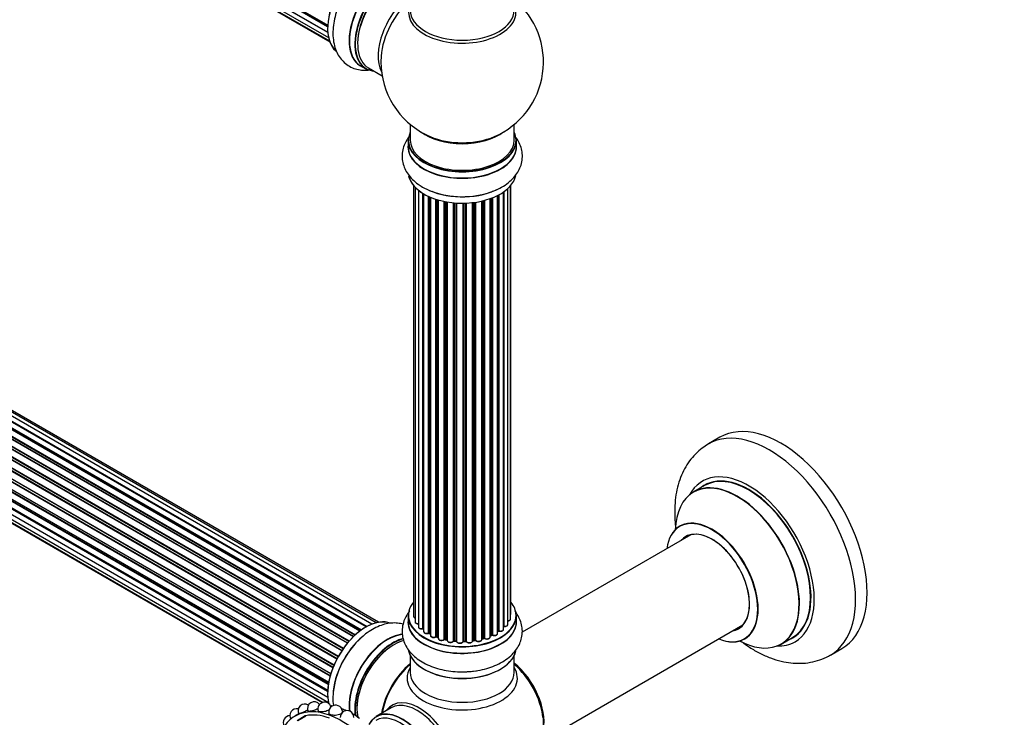
# Model space of a CAD drawing. Units: millimetres. Extents: x 0 to 1406, y 0 to 2090.
# Drawn here: x 423 to 726, y 128 to 342 of the extents above; entities that cross this region are included whole.
import ezdxf
from ezdxf import colors
from ezdxf.entities.mleader import LeaderData, LeaderLine
from ezdxf.math import Vec2, Vec3

# ---------------------------------------------------------------- set-up
doc = ezdxf.new("R2010")
doc.units = ezdxf.units.MM
doc.layers.add('DV7_Défaut', color=7, linetype='Continuous')
doc.layers.add('Défaut', color=7, linetype='Continuous')

# ---------------------------------------------------------------- blocks, each defined once
blk = doc.blocks.new('_DOT')
at = {"color": 0}
blk.add_line((0, 0), (-1, 0), dxfattribs=at)
at = {"color": 0, "const_width": 0.333}
blk.add_lwpolyline([(-0.1665, 0, 1), (0.1665, 0, 1)], format="xyb", close=True, dxfattribs=at)
blk = doc.blocks.new('SE6')
at = {"layer": 'DV7_Défaut', "color": 7, "linetype": 'Continuous'}
for p, q in [((189.31, 529.99), (517.4, 340.57)), ((189.53, 527.74), (517.42, 338.43)), ((517.38, 340.11), (189.79, 529.24)), ((189.89, 529.47), (517.39, 340.39)), ((517.43, 338.32), (190.3, 527.19)), ((190.17, 525.84), (517.67, 336.76)), ((191.2, 524.36), (517.95, 335.72)), ((192.59, 523.39), (518.03, 335.49)), ((531, 156.33), (203.27, 345.54)), ((532.34, 156.77), (205.16, 345.66)), ((197.97, 342.42), (525.93, 153.07)), ((527.32, 154.22), (199.18, 343.68)), ((527.58, 154.41), (199.92, 343.59)), ((200.06, 343.8), (527.8, 154.57)), ((529.26, 155.49), (201.25, 344.87)), ((529.28, 155.5), (201.97, 344.47)), ((202.13, 344.66), (529.52, 155.64)), ((533.01, 156.91), (206.83, 345.23)), ((523.45, 150.47), (195.26, 339.95)), ((195.5, 339.95), (523.53, 150.56)), ((523.88, 150.99), (195.87, 340.36)), ((195.96, 340.59), (524.05, 151.17)), ((525.35, 152.53), (197.15, 342.01)), ((197.45, 341.87), (525.36, 152.55)), ((525.73, 152.9), (197.85, 342.2)), ((521.72, 148.13), (193.55, 337.6)), ((193.73, 337.69), (521.81, 148.27)), ((522.14, 148.75), (194.06, 338.16)), ((194.11, 338.39), (522.27, 148.93)), ((191.2, 333.27), (519.37, 143.8)), ((520.21, 145.58), (192.04, 335.05)), ((192.22, 335.19), (520.31, 145.76)), ((520.59, 146.27), (192.49, 335.7)), ((192.51, 335.91), (520.68, 146.44)), ((190.17, 330.6), (518.36, 141.12)), ((518.34, 141.04), (190.36, 330.4)), ((519, 142.92), (190.87, 332.37)), ((191.04, 332.54), (519.09, 143.14)), ((519.31, 143.66), (191.24, 333.07)), ((189.53, 327.96), (517.71, 138.49)), ((189.85, 327.3), (517.63, 138.06)), ((518.12, 140.28), (190.09, 329.67)), ((190.23, 329.88), (518.19, 140.53)), ((527.51, 328.09), (529.17, 327.13)), ((529.92, 327.45), (534.14, 325.01)), ((189.31, 325.46), (517.4, 136.03)), ((517.59, 137.79), (189.72, 327.08)), ((517.38, 135.58), (189.79, 324.71)), ((189.89, 324.94), (517.39, 135.85)), ((189.53, 323.21), (517.42, 133.9)), ((190.17, 321.3), (517.67, 132.22)), ((517.43, 133.79), (190.3, 322.66)), ((191.2, 319.83), (516.05, 132.28)), ((192.59, 318.86), (515.83, 132.23)), ((542.78, 310.06), (542.78, 305.18)), ((574.78, 305.18), (574.78, 310.06)), ((542.13, 305.1), (542.13, 303.18)), ((575.43, 303.18), (575.43, 305.1)), ((543.8, 291.27), (543.8, 158.77)), ((573.61, 157.92), (573.61, 291.09)), ((573.76, 159.61), (573.76, 291.27)), ((544.26, 290.76), (544.26, 157.1)), ((545.31, 289.81), (545.31, 155.52)), ((546.64, 154.98), (546.64, 288.88)), ((546.88, 288.74), (546.88, 154.93)), ((546.9, 288.73), (546.9, 154.1)), ((548.43, 153.61), (548.43, 287.93)), ((548.68, 287.81), (548.68, 153.59)), ((569.68, 153.47), (569.68, 288.19)), ((569.84, 154.23), (569.84, 288.27)), ((570.09, 288.4), (570.09, 154.27)), ((571.52, 154.79), (571.52, 289.27)), ((571.61, 289.34), (571.61, 155.73)), ((572.85, 156.29), (572.85, 290.32)), ((548.97, 287.68), (548.97, 152.91)), ((550.66, 152.49), (550.66, 287.05)), ((550.91, 286.97), (550.91, 152.5)), ((551.4, 152.32), (551.4, 286.83)), ((551.42, 286.82), (551.42, 151.99)), ((553.25, 151.66), (553.25, 286.37)), ((553.49, 286.33), (553.49, 151.7)), ((554.03, 151.58), (554.03, 286.23)), ((554.16, 286.21), (554.16, 151.38)), ((556.08, 151.16), (556.08, 285.95)), ((556.3, 285.93), (556.3, 151.23)), ((556.88, 151.18), (556.88, 285.89)), ((557.05, 285.88), (557.05, 151.07)), ((559.03, 151.01), (559.03, 285.83)), ((559.22, 285.83), (559.22, 151.11)), ((559.8, 151.13), (559.8, 285.84)), ((560.01, 285.85), (560.01, 151.04)), ((561.97, 151.21), (561.97, 286)), ((562.12, 286.02), (562.12, 151.34)), ((562.68, 151.43), (562.68, 286.09)), ((562.91, 286.13), (562.91, 151.37)), ((564.8, 151.64), (564.8, 286.48)), ((564.87, 286.5), (564.87, 151.91)), ((565.39, 152.06), (565.39, 286.62)), ((565.64, 286.68), (565.64, 152.04)), ((567.4, 152.41), (567.4, 287.23)), ((567.81, 153.01), (567.81, 287.37)), ((568.07, 287.47), (568.07, 153.02)), ((638.07, 213.81), (634.53, 211.77)), ((633.35, 198.96), (629.93, 196.99)), ((629.1, 183.81), (577.25, 153.87)), ((542.13, 158.94), (542.13, 157.03)), ((575.43, 157.03), (575.43, 158.94)), ((583.42, 120.48), (645.1, 156.09)), ((548.72, 153.5), (548.97, 153.36)), ((550.95, 152.41), (551.42, 152.23)), ((553.52, 151.62), (554.06, 151.5)), ((564.84, 151.82), (565.36, 151.98)), ((567.4, 152.75), (567.77, 152.92)), ((569.68, 154.06), (569.8, 154.14)), ((656.93, 150.22), (660.35, 152.2)), ((556.32, 151.15), (556.89, 151.1)), ((559.22, 151.03), (559.8, 151.04)), ((562.1, 151.25), (562.66, 151.34)), ((672.03, 146.82), (675.57, 148.86)), ((542.78, 146.65), (542.78, 141.53)), ((574.78, 141.53), (574.78, 146.65)), ((536.92, 130.59), (532.32, 127.93)), ((508.48, 128.72), (507.29, 128.03)), ((510.5, 128.08), (508.03, 126.64)), ((508.22, 126.72), (510.7, 128.15))]:
    blk.add_line(p, q, dxfattribs=at)
for centre, radius, start, end in [((558.78, 329.26), 25, 293.2837, 50.2082), ((558.78, 329.26), 25, 175.8922, 240), ((558.78, 329.26), 25, 240, 246.7163), ((553.97, 303.3), 14.54, 239.4353, 250.9385), ((546.71, 154.5), 0.396, 61.3676, 103.6638), ((548.53, 153.11), 0.433, 64.2278, 109.0094), ((550.8, 152), 0.436, 69.9034, 114.6368), ((552.51, 152.49), 1.15, 268.0568, 307.8576), ((553.42, 151.23), 0.402, 75.115, 120.4098), ((565.48, 151.57), 0.424, 62.4893, 107.3821), ((566.35, 153), 1.25, 237.5332, 267.9044), ((567.94, 152.52), 0.44, 68.2318, 112.888), ((570, 153.78), 0.415, 73.5567, 118.7362), ((559.83, 150.7), 0.345, 55.6168, 95.4687), ((560.83, 151.52), 0.973, 213.4843, 271.4186), ((507.86, 128.23), 2.1, 76.7406, 213.6291), ((510.35, 129.67), 2.1, 58.1337, 207.9089), ((513.24, 130.34), 2.1, 38.1968, 201.9573), ((516.44, 130.22), 2.1, 17.9316, 195.8292), ((519.84, 129.3), 2.1, 6.9658, 188.9275), ((505.84, 126.07), 2.1, 92.0998, 210.7472), ((523.35, 127.63), 2.1, 0, 181.1846)]:
    blk.add_arc(centre, radius, start, end, dxfattribs=at)
for centre, major_axis, ratio, start_param, end_param in [((529.08, 346.41), (8.28, 14.33), 0.57735, 0.09287, 3.034598), ((529.15, 346.37), (-8.32, -14.42), 0.57735, 3.264404, 6.158863), ((535.78, 342.54), (8.35, 14.46), 0.57735, 0.383271, 3.213107), ((535.84, 342.51), (-8.32, -14.42), 0.57735, 3.531498, 6.283185), ((537.5, 341.55), (8.32, 14.42), 0.57735, 0.525051, 3.141593), ((537.57, 341.51), (-8.27, -14.33), 0.57735, 3.661972, 6.283185), ((537.92, 341.31), (-8, -13.86), 0.57735, 3.668634, 6.283185), ((537.57, 341.51), (7.75, 13.42), 0.57735, 0.785398, 2.369378), ((544.24, 337.66), (8, 13.86), 0.57735, 0.914535, 2.787819), ((545.79, 336.76), (-8.48, -14.69), 0.57735, 4.181071, 5.411487), ((558.78, 344.57), (-16.54, 0), 0.57735, 0, 3.396887), ((558.78, 345.19), (16, 0), 0.57735, 3.141593, 6.283185), ((537.57, 341.51), (-8.27, -14.33), 0.57735, 0, 0.258528), ((558.78, 305.18), (16.55, 0), 0.57735, 2.883065, 6.283185), ((558.78, 313.34), (-16, 0), 0.57735, 0.649818, 2.491775), ((558.78, 313.96), (16.54, 0), 0.57735, 4.071867, 5.352911), ((558.78, 305.18), (16.55, 0), 0.57735, 0, 0.258528), ((558.78, 303.11), (-16.69, 0), 0.57735, 6.211671, 6.283185), ((558.78, 303.11), (-16.69, 0), 0.57735, 0, 3.213107), ((558.78, 305.1), (-16.65, 0), 0.57735, 0, 3.141593), ((558.78, 303.18), (16.65, 0), 0.57735, 3.141593, 6.283185), ((558.78, 305.18), (-16, 0), 0.57735, 0, 3.141593), ((558.78, 295.46), (16.65, 0), 0.57735, 3.265632, 3.926991), ((558.78, 295.38), (-16.55, 0), 0.57735, 0.096031, 3.032451), ((558.78, 297.38), (-16.65, 0), 0.57735, 0.914733, 2.324264), ((558.78, 297.45), (16.69, 0), 0.57735, 4.116091, 5.270704), ((653.28, 179.29), (18.75, -32.48), 0.57735, 0.001996, 3.144492), ((656.82, 181.34), (18.75, -32.48), 0.57735, 0, 3.141593), ((646.92, 175.62), (14.25, -24.68), 0.57735, 0, 3.486246), ((646.85, 175.58), (-13.5, 23.38), 0.57735, 3.141593, 6.283185), ((643.37, 173.57), (-13.47, 23.33), 0.57735, 2.390419, 6.283185), ((646.92, 175.62), (13.55, -23.47), 0.57735, 0, 3.227526), ((643.37, 173.57), (-13.47, 23.33), 0.57735, 0, 0.751173), ((643.43, 173.61), (13.5, -23.38), 0.57735, 0, 3.141593), ((635.68, 169.13), (10, -17.32), 0.57735, 0, 3.785071), ((635.61, 169.09), (-9.95, 17.23), 0.57735, 2.504845, 6.283185), ((635.61, 169.09), (-9.95, 17.23), 0.57735, 0, 0.636747), ((635.61, 169.09), (8.17, -14.16), 0.57735, 0, 3.348878), ((635.68, 169.13), (-8.13, 14.07), 0.57735, 2.965955, 6.283185), ((635.68, 169.13), (-8.13, 14.07), 0.57735, 0, 0.175637), ((637.73, 170.31), (8.12, -14.07), 0.57735, 3.268121, 3.31723), ((558.78, 159.03), (16.55, 0), 0.57735, 2.702611, 6.283185), ((558.78, 159.03), (16.55, 0), 0.57735, 0, 0.438981), ((529.08, 141.88), (8.28, 14.33), 0.57735, 0.131556, 2.620566), ((529.15, 141.84), (-8.33, -14.42), 0.57735, 3.241037, 5.751008), ((558.78, 156.96), (-16.69, 0), 0.57735, 6.211671, 6.283185), ((558.78, 156.96), (-16.69, 0), 0.57735, 0, 3.213107), ((558.78, 158.94), (-16.65, 0), 0.57735, 0, 3.141593), ((544.8, 158.77), (1, 0), 0.57735, 3.141593, 3.174978), ((544.8, 158.77), (1, 0), 0.57735, 3.174978, 4.139398), ((572.61, 157.92), (-1, 0), 0.57735, 1.815727, 3.141593), ((572.76, 159.61), (-1, 0), 0.57735, 2.58078, 3.141593), ((572.61, 157.92), (-1, 0), 0.57735, 3.141593, 3.165254), ((558.78, 157.03), (16.65, 0), 0.57735, 3.141593, 6.283185), ((545.26, 157.1), (1, 0), 0.57735, 3.141593, 4.761279), ((546.31, 155.52), (1, 0), 0.57735, 3.141593, 3.174685), ((546.31, 155.52), (1, 0), 0.57735, 3.174685, 5.0583), ((546.58, 155.08), (-0.041, 0.196), 0.276836, 3.141803, 4.067847), ((546.71, 154.87), (0.2, 0), 0.57735, 0.555182, 1.916707), ((558.78, 159.03), (-14, 0), 0.57735, 0.527862, 0.555147), ((547.05, 154.99), (0.136, 0.146), 0.693863, 2.501024, 2.955093), ((570.52, 154.79), (-1, 0), 0.57735, 1.120166, 3.141593), ((558.78, 159.03), (-14, 0), 0.57735, -3.577065, -3.539469), ((571.56, 155.62), (0.2, 0), 0.57735, 1.329605, 1.782916), ((571.85, 156.29), (-1, 0), 0.57735, 1.329605, 3.141593), ((571.66, 155.84), (0.028, 0.198), 0.195028, 2.200189, 3.141501), ((558.78, 157.03), (16.65, 0), 0.57735, 0, 0.017911), ((635.61, 169.09), (8.17, -14.16), 0.57735, 6.0759, 6.283185), ((637.73, 170.31), (8.12, -14.07), 0.57735, -0.175637, -0.126529), ((530.81, 140.88), (8.33, 14.42), 0.57735, 1.003568, 2.315924), ((530.87, 140.85), (-8.35, -14.46), 0.57735, 4.189654, 5.399363), ((535.78, 138.01), (8.35, 14.46), 0.57735, 0.383649, 2.476708), ((535.84, 137.98), (-8.32, -14.42), 0.57735, 3.525882, 5.620093), ((537.5, 137.02), (8.32, 14.42), 0.57735, 0.512248, 2.511082), ((537.57, 136.98), (-8.27, -14.33), 0.57735, 3.656092, 5.661663), ((547.9, 154.1), (1, 0), 0.57735, 3.141593, 5.26774), ((558.78, 159.03), (-14, 0), 0.57735, 0.724944, 0.785398), ((558.78, 158.62), (13.5, 0), 0.57735, 3.83281, 3.906194), ((548.32, 153.71), (-0.067, 0.188), 0.430491, 3.142025, 4.018338), ((548.53, 153.51), (0.2, 0), 0.57735, 0.764621, 2.126147), ((558.78, 158.62), (-13.5, 0), 0.57735, 0.700269, 0.757287), ((558.78, 159.19), (-14, 0), 0.57735, 0.764621, 0.806175), ((548.82, 153.67), (0.103, 0.171), 0.58922, 2.366801, 3.141524), ((549.97, 152.91), (1, 0), 0.57735, 3.141593, 5.477179), ((550.52, 152.57), (-0.097, 0.175), 0.56533, 3.141876, 3.937085), ((550.8, 152.41), (0.2, 0), 0.57735, 0.974061, 2.335586), ((558.78, 159.03), (-14, 0), 0.57735, 0.957778, 1.016374), ((558.78, 159.19), (-14, 0), 0.57735, 0.974061, 1.015615), ((551.02, 152.6), (0.073, 0.186), 0.458826, 2.278097, 3.141083), ((551.29, 152.22), (-0.2, 0), 0.57735, 4.011887, 4.157207), ((551.51, 152.42), (0.067, 0.188), 0.430373, 2.264795, 2.945589), ((552.42, 151.99), (1, 0), 0.57735, 3.141593, 5.686619), ((558.78, 159.03), (-14, 0), 0.57735, 1.153303, 1.233016), ((553.09, 151.73), (-0.13, 0.152), 0.675463, 3.140432, 3.812979), ((553.42, 151.6), (0.2, 0), 0.57735, 1.1835, 2.545026), ((558.78, 159.19), (-14, 0), 0.57735, 1.1835, 1.225054), ((553.57, 151.81), (0.046, 0.195), 0.308379, 2.222988, 3.141275), ((553.97, 151.48), (-0.2, 0), 0.57735, 3.477192, 4.366647), ((554.1, 151.69), (0.041, 0.196), 0.276707, 2.215309, 3.128316), ((563.8, 151.64), (-1, 0), 0.57735, 0.491847, 3.101598), ((558.78, 159.03), (-14, 0), 0.57735, -4.271726, -4.202707), ((564.96, 151.81), (0.2, 0), 0.57735, 2.021258, 2.543347), ((563.8, 151.64), (-1, 0), 0.57735, 3.101598, 3.141593), ((564.79, 152.02), (-0.054, 0.193), 0.355487, 3.15926, 4.046577), ((558.78, 159.19), (14, 0), 0.57735, -1.120334, -1.07878), ((565.3, 152.17), (-0.059, 0.191), 0.385716, 3.142022, 4.036265), ((565.49, 151.96), (0.2, 0), 0.57735, 0.701286, 2.062812), ((566.4, 152.41), (-1, 0), 0.57735, 0.701286, 3.141593), ((565.79, 152.11), (0.113, 0.165), 0.623814, 2.40194, 3.142082), ((558.78, 159.19), (14, 0), 0.57735, -0.910895, -0.869341), ((558.78, 159.03), (-14, 0), 0.57735, -4.049427, -3.965678), ((567.68, 153.1), (-0.088, 0.18), 0.52691, 3.142051, 3.965583), ((567.94, 152.93), (0.2, 0), 0.57735, 0.910726, 2.272252), ((568.68, 153.47), (-1, 0), 0.57735, 0.910726, 3.141593), ((568.19, 153.11), (0.082, 0.183), 0.500653, 2.300914, 3.141343), ((558.78, 158.62), (-13.5, 0), 0.57735, -3.773836, -3.751294), ((558.78, 159.03), (-14, 0), 0.57735, -3.82006, -3.752623), ((558.78, 159.19), (14, 0), 0.57735, -0.678468, -0.659901), ((558.78, 158.62), (13.5, 0), 0.57735, -0.631115, -0.606887), ((569.68, 154.3), (-0.119, 0.16), 0.645075, 3.14107, 3.855855), ((570, 154.16), (0.2, 0), 0.57735, 1.120166, 2.481691), ((570.17, 154.37), (0.054, 0.193), 0.355612, 2.236648, 3.141357), ((635.68, 169.13), (10, -17.32), 0.57735, 5.639707, 6.283185), ((646.92, 175.62), (13.55, -23.47), 0.57735, 6.197252, 6.283185), ((537.71, 136.9), (-8, -13.86), 0.57735, 3.644419, 5.715901), ((537.57, 136.98), (7.9, 13.68), 0.57735, 0.785398, 2.362504), ((555.16, 151.38), (1, 0), 0.57735, 3.141593, 5.896058), ((558.78, 159.03), (-14, 0), 0.57735, 1.362677, 1.457435), ((555.9, 151.21), (-0.163, 0.115), 0.756074, 3.141292, 3.631997), ((556.27, 151.12), (0.2, 0), 0.57735, 1.39294, 2.754465), ((558.78, 159.19), (-14, 0), 0.57735, 1.39294, 1.434494), ((556.34, 151.35), (0.021, 0.199), 0.144455, 2.193791, 3.141451), ((556.85, 151.07), (0.2, 0), 0.57735, 0.072968, 1.434494), ((558.05, 151.12), (-1, 0), 0.57735, 0.072968, 2.963905), ((557.25, 151.08), (0.198, 0.025), 0.814324, 3.038855, 3.198932), ((558.83, 151.04), (-0.191, 0.059), 0.803641, 3.140261, 3.386541), ((559.23, 150.99), (-0.2, 0), 0.57735, 4.743972, 6.105498), ((558.78, 159.03), (-14, 0), 0.57735, 1.592474, 1.67163), ((558.78, 159.19), (14, 0), 0.57735, 4.743972, 4.785526), ((559.22, 151.23), (-0.004, 0.2), 0.025783, 3.141687, 4.096674), ((559.82, 151.01), (0.2, 0), 0.57735, 0.282407, 1.643933), ((559.79, 151.24), (-0.008, 0.2), 0.059663, 3.141694, 4.095647), ((560.97, 151.21), (-1, 0), 0.57735, 0.282407, 3.141593), ((560.2, 151.08), (0.179, 0.09), 0.784153, 2.766186, 3.134973), ((562.17, 151.23), (0.2, 0), 0.57735, 1.811819, 3.063801), ((558.78, 159.03), (-14, 0), 0.57735, -4.480997, -4.39419), ((562.07, 151.45), (-0.028, 0.198), 0.194894, 3.157648, 4.083016), ((558.78, 159.19), (14, 0), 0.57735, -1.329774, -1.28822), ((562.63, 151.54), (-0.033, 0.197), 0.227664, 3.141808, 4.077708), ((562.74, 151.32), (0.2, 0), 0.57735, 0.491847, 1.853373), ((563.09, 151.42), (0.147, 0.136), 0.719711, 2.552758, 3.142493), ((646.92, 175.62), (14.25, -24.68), 0.57735, 5.938532, 6.283185), ((558.78, 149.31), (16.65, 0), 0.57735, 3.264404, 6.158863), ((558.78, 149.23), (-16.55, 0), 0.57735, 0.09287, 3.034598), ((545.06, 132.65), (8, 13.86), 0.57735, 0.988505, 2.153087), ((545.24, 132.55), (-8.03, -13.91), 0.57735, 4.144284, 5.280494), ((558.78, 139.73), (-16.96, 0), 0.57735, 5.944397, 6.283185), ((558.78, 139.73), (-16.96, 0), 0.57735, 0, 3.480381), ((572.64, 132.73), (8, -13.86), 0.57735, 0.604275, 2.165833), ((572.57, 132.69), (-7.95, 13.77), 0.57735, 3.847235, 5.299803), ((572.04, 132.39), (-8.27, 14.32), 0.57735, 4.071867, 5.261099), ((558.78, 141.53), (16, 0), 0.57735, 3.141593, 6.283185), ((558.78, 148.82), (-16, 0), 0.57735, 0.877415, 2.264178), ((558.78, 151.23), (-16.65, 0), 0.57735, 1.594814, 1.838559), ((521.59, 103.26), (14.3, -24.77), 0.57735, 0, 3.474127), ((525.12, 105.3), (14.3, -24.77), 0.57735, -3.609361, -3.581819), ((525.12, 105.3), (14.3, -24.77), 0.57735, -3.825695, -3.756722), ((545.52, 117.08), (8.27, -14.32), 0.57735, 0, 3.396887), ((544.92, 116.73), (8, -13.86), 0.57735, 0, 3.141593), ((511.43, 126.48), (0.92, -1.6), 0.57735, 2.950554, 3.141593), ((521.59, 103.26), (-13.75, 23.82), 0.57735, 5.688825, 6.092147), ((525.12, 105.3), (14.3, -24.77), 0.57735, -4.030512, -3.931838), ((540.32, 114.08), (8, -13.86), 0.57735, 0, 3.497014), ((540.32, 114.08), (7.95, -13.77), 0.57735, 0, 3.479674), ((539.69, 113.71), (7.5, -12.99), 0.57735, 0, 3.141593)]:
    blk.add_ellipse(centre, major_axis=major_axis, ratio=ratio, start_param=start_param, end_param=end_param, dxfattribs=at)
for points, knots in [([(521.61, 348.4), (521.37, 347.92), (520.77, 346.73), (519.97, 344.47), (519.31, 341.84), (518.97, 339.21), (519, 336.64), (519.4, 334.3), (520.14, 332.25), (521.14, 330.52), (522.45, 329.04), (524.05, 327.87), (525.88, 327.07), (527.82, 326.69), (529.39, 326.69), (530.3, 326.8), (530.55, 326.84)], [0, 0, 0, 0, 0.042799, 0.125856, 0.209548, 0.294195, 0.379959, 0.466356, 0.541487, 0.613403, 0.682928, 0.75745, 0.829638, 0.900913, 0.972978, 1, 1, 1, 1]), ([(542.57, 306.44), (542.4, 306.22), (541.83, 305.47), (541.05, 304.11), (540.42, 302.23), (540.2, 300.26), (540.43, 298.28), (541.07, 296.41), (542.08, 294.67), (543.43, 293.08), (545, 291.76), (546.05, 291.11), (546.58, 290.79)], [0, 0, 0, 0, 0.043815, 0.151205, 0.255024, 0.366306, 0.474102, 0.580534, 0.688147, 0.799432, 0.915778, 1, 1, 1, 1]), ([(567.77, 289.35), (568.28, 289.53), (569.51, 289.96), (571.51, 291.03), (573.45, 292.45), (575, 294.04), (576.15, 295.73), (576.94, 297.58), (577.33, 299.55), (577.26, 301.56), (576.77, 303.48), (575.97, 305.11), (575.3, 306.05), (574.98, 306.44)], [0, 0, 0, 0, 0.0591482, 0.1680304, 0.2781803, 0.3757358, 0.4690953, 0.558861, 0.6555974, 0.7486064, 0.8397899, 0.9310703, 1, 1, 1, 1]), ([(634.47, 211.69), (633.78, 211.28), (632.46, 210.48), (630.47, 208.69), (628.65, 206.55), (627.11, 204.11), (625.88, 201.42), (624.95, 198.47), (624.35, 195.28), (624.09, 191.88), (624.16, 188.69), (624.37, 186.63), (624.48, 185.78)], [0, 0, 0, 0, 0.077062, 0.175911, 0.274889, 0.37522, 0.477979, 0.583939, 0.693364, 0.805869, 0.920524, 1, 1, 1, 1]), ([(625.91, 186.63), (625.91, 186.63), (625.87, 186.58), (625.75, 186.51), (625.66, 186.45)], [0, 0, 0, 0, 0.434856, 1, 1, 1, 1]), ([(542.62, 160.35), (542.61, 160.34), (542.17, 159.8), (541.41, 158.68), (540.62, 156.83), (540.23, 154.86), (540.3, 152.84), (540.79, 150.93), (541.66, 149.14), (542.9, 147.49), (544.48, 145.99), (546.41, 144.66), (548.66, 143.54), (551.16, 142.66), (553.84, 142.04), (556.6, 141.7), (559.01, 141.61), (560.3, 141.72), (560.79, 141.76)], [0, 0, 0, 0, 0.001881, 0.067109, 0.129825, 0.197411, 0.262394, 0.326101, 0.389875, 0.455352, 0.523649, 0.594966, 0.668448, 0.742756, 0.816902, 0.890742, 0.964408, 1, 1, 1, 1]), ([(543.81, 158.74), (543.82, 158.67), (543.84, 158.53), (544, 158.34), (544.16, 158.25), (544.25, 158.21), (544.26, 158.21)], [0, 0, 0, 0, 0.290687, 0.615321, 0.991167, 1, 1, 1, 1]), ([(560.79, 141.76), (561.33, 141.79), (562.66, 141.87), (565.02, 142.31), (567.62, 143.05), (570.07, 144.08), (572.28, 145.38), (574.11, 146.9), (575.52, 148.57), (576.51, 150.3), (577.14, 152.17), (577.35, 154.14), (577.13, 156.13), (576.49, 158), (575.7, 159.36), (575.15, 160.09), (574.99, 160.28)], [0, 0, 0, 0, 0.042799, 0.125856, 0.209548, 0.294195, 0.379959, 0.466356, 0.541487, 0.613403, 0.682928, 0.75745, 0.829638, 0.900913, 0.972978, 1, 1, 1, 1]), ([(572.85, 157.28), (572.87, 157.28), (573, 157.31), (573.25, 157.39), (573.48, 157.57), (573.6, 157.77), (573.6, 157.89), (573.59, 157.94)], [0, 0, 0, 0, 0.040914, 0.337783, 0.619277, 0.857995, 1, 1, 1, 1]), ([(573.62, 159.27), (573.65, 159.3), (573.72, 159.41), (573.78, 159.55), (573.76, 159.63), (573.75, 159.64)], [0, 0, 0, 0, 0.366378, 0.920632, 1, 1, 1, 1]), ([(540.59, 156.3), (540.04, 156.46), (538.83, 156.7), (536.9, 156.71), (534.84, 156.34), (532.73, 155.59), (530.64, 154.46), (528.96, 153.3), (528.14, 152.52), (527.9, 152.29)], [0, 0, 0, 0, 0.131318, 0.28153, 0.436755, 0.599014, 0.767928, 0.940929, 1, 1, 1, 1]), ([(544.27, 157.11), (544.27, 157.06), (544.26, 156.94), (544.37, 156.76), (544.58, 156.59), (544.88, 156.46), (545.18, 156.43), (545.34, 156.44), (545.38, 156.44)], [0, 0, 0, 0, 0.108714, 0.283149, 0.472781, 0.694478, 0.926681, 1, 1, 1, 1]), ([(545.31, 155.49), (545.32, 155.42), (545.34, 155.28), (545.51, 155.09), (545.76, 154.94), (546.1, 154.85), (546.42, 154.85), (546.57, 154.88), (546.62, 154.89)], [0, 0, 0, 0, 0.148209, 0.311538, 0.50084, 0.712578, 0.925625, 1, 1, 1, 1]), ([(570.12, 154.18), (570.23, 154.15), (570.44, 154.11), (570.82, 154.14), (571.17, 154.25), (571.41, 154.44), (571.52, 154.65), (571.51, 154.76), (571.51, 154.8)], [0, 0, 0, 0, 0.168969, 0.363991, 0.562207, 0.77023, 0.926209, 1, 1, 1, 1]), ([(571.52, 155.65), (571.52, 155.65), (571.55, 155.65), (571.59, 155.65), (571.62, 155.65), (571.63, 155.65)], [0, 0, 0, 0, 0.0634299, 0.7980632, 1, 1, 1, 1]), ([(571.63, 155.65), (571.75, 155.63), (571.97, 155.62), (572.33, 155.69), (572.62, 155.84), (572.8, 156.05), (572.87, 156.23), (572.84, 156.31), (572.84, 156.32)], [0, 0, 0, 0, 0.184908, 0.399113, 0.621203, 0.81026, 0.974339, 1, 1, 1, 1]), ([(546.91, 154.11), (546.91, 154.06), (546.91, 153.95), (547.02, 153.76), (547.22, 153.59), (547.53, 153.47), (547.9, 153.42), (548.21, 153.46), (548.35, 153.51), (548.39, 153.52)], [0, 0, 0, 0, 0.086531, 0.228317, 0.382667, 0.563044, 0.751809, 0.939167, 1, 1, 1, 1]), ([(548.98, 152.92), (548.98, 152.89), (548.96, 152.8), (549.04, 152.62), (549.22, 152.44), (549.5, 152.3), (549.86, 152.23), (550.24, 152.25), (550.5, 152.33), (550.6, 152.39), (550.62, 152.4)], [0, 0, 0, 0, 0.041592, 0.172749, 0.307368, 0.465524, 0.636931, 0.807666, 0.973482, 1, 1, 1, 1]), ([(551.43, 151.99), (551.44, 151.92), (551.45, 151.78), (551.59, 151.59), (551.83, 151.43), (552.14, 151.33), (552.36, 151.33), (552.47, 151.33)], [0, 0, 0, 0, 0.161794, 0.348653, 0.561006, 0.803179, 1, 1, 1, 1]), ([(554.06, 151.5), (554.08, 151.49), (554.12, 151.48), (554.15, 151.47), (554.15, 151.46)], [0, 0, 0, 0, 0.5488613, 1, 1, 1, 1]), ([(562.94, 151.29), (563.02, 151.22), (563.16, 151.1), (563.5, 150.99), (563.89, 150.97), (564.26, 151.04), (564.56, 151.18), (564.75, 151.39), (564.78, 151.53), (564.79, 151.61)], [0, 0, 0, 0, 0.137989, 0.288667, 0.443261, 0.596982, 0.755015, 0.890747, 1, 1, 1, 1]), ([(564.8, 151.81), (564.8, 151.81), (564.81, 151.81), (564.83, 151.82), (564.84, 151.82)], [0, 0, 0, 0, 0.108661, 1, 1, 1, 1]), ([(566.31, 151.75), (566.31, 151.75), (566.43, 151.73), (566.7, 151.77), (567.05, 151.88), (567.29, 152.06), (567.4, 152.27), (567.39, 152.38), (567.39, 152.42)], [0, 0, 0, 0, 0.005706, 0.241201, 0.47883, 0.728131, 0.915058, 1, 1, 1, 1]), ([(568.11, 152.93), (568.21, 152.89), (568.41, 152.82), (568.79, 152.8), (569.16, 152.87), (569.45, 153.02), (569.63, 153.23), (569.69, 153.41), (569.67, 153.49), (569.67, 153.5)], [0, 0, 0, 0, 0.1534, 0.33025, 0.507114, 0.68926, 0.844298, 0.978841, 1, 1, 1, 1]), ([(645.67, 151.8), (645.76, 151.84), (645.88, 151.91), (645.95, 151.92), (645.95, 151.92)], [0, 0, 0, 0, 0.51539, 1, 1, 1, 1]), ([(554.17, 151.38), (554.17, 151.34), (554.16, 151.24), (554.26, 151.05), (554.46, 150.88), (554.76, 150.75), (555.14, 150.7), (555.52, 150.75), (555.86, 150.87), (555.99, 151.01), (556.06, 151.09)], [0, 0, 0, 0, 0.056735, 0.166662, 0.284682, 0.423047, 0.569004, 0.713895, 0.861129, 1, 1, 1, 1]), ([(556.06, 151.09), (556.06, 151.09), (556.06, 151.1), (556.09, 151.12), (556.15, 151.14), (556.21, 151.15), (556.28, 151.15), (556.31, 151.15), (556.32, 151.15)], [0, 0, 0, 0, 0.171403, 0.350399, 0.528833, 0.724654, 0.936713, 1, 1, 1, 1]), ([(556.89, 151.1), (556.92, 151.09), (556.96, 151.09), (557.02, 151.07), (557.04, 151.05), (557.05, 151.05), (557.05, 151.05)], [0, 0, 0, 0, 0.34831, 0.66613, 0.956835, 1, 1, 1, 1]), ([(557.05, 151.06), (557.07, 150.97), (557.11, 150.83), (557.31, 150.64), (557.59, 150.51), (557.84, 150.45), (557.97, 150.46), (557.98, 150.46)], [0, 0, 0, 0, 0.224027, 0.444557, 0.704177, 0.984217, 1, 1, 1, 1]), ([(557.98, 150.46), (558.11, 150.46), (558.34, 150.47), (558.69, 150.58), (558.93, 150.77), (559, 150.91), (559.02, 150.98)], [0, 0, 0, 0, 0.258072, 0.534125, 0.823761, 1, 1, 1, 1]), ([(559.02, 150.97), (559.02, 150.97), (559.02, 150.97), (559.03, 150.98), (559.07, 151), (559.12, 151.01), (559.18, 151.02), (559.21, 151.02), (559.22, 151.03)], [0, 0, 0, 0, 0.053655, 0.25851, 0.464807, 0.679854, 0.916611, 1, 1, 1, 1]), ([(560.86, 150.55), (560.99, 150.55), (561.22, 150.54), (561.57, 150.65), (561.83, 150.83), (561.96, 151.04), (561.97, 151.17), (561.97, 151.23)], [0, 0, 0, 0, 0.212028, 0.443625, 0.685523, 0.872872, 1, 1, 1, 1]), ([(561.97, 151.21), (561.97, 151.21), (561.99, 151.22), (562.04, 151.24), (562.08, 151.25), (562.1, 151.25)], [0, 0, 0, 0, 0.342651, 0.679613, 1, 1, 1, 1]), ([(562.66, 151.34), (562.69, 151.34), (562.74, 151.35), (562.82, 151.34), (562.88, 151.32), (562.93, 151.3), (562.94, 151.29), (562.94, 151.29), (562.94, 151.29)], [0, 0, 0, 0, 0.209267, 0.425205, 0.617526, 0.792409, 0.959893, 1, 1, 1, 1]), ([(644.63, 151.01), (645.46, 150.37), (647.33, 149.05), (650.33, 147.32), (653.6, 145.87), (656.8, 144.88), (659.87, 144.35), (662.87, 144.22), (665.86, 144.5), (668.72, 145.26), (670.86, 146.11), (671.83, 146.73), (672.07, 146.89)], [0, 0, 0, 0, 0.097054, 0.215478, 0.334348, 0.452435, 0.556413, 0.657133, 0.765783, 0.870753, 0.972564, 1, 1, 1, 1]), ([(519.12, 135.29), (519.07, 134.76), (518.94, 133.49), (519.04, 132.13), (519.16, 131.28), (519.17, 131.26)], [0, 0, 0, 0, 0.345894, 0.9837473, 1, 1, 1, 1]), ([(514.38, 130.29), (514.02, 130.1), (513.56, 129.92), (512.6, 129.62), (512.1, 129.51), (511.49, 129.46), (511.33, 129.48), (511.29, 129.56)], [0, 0, 0, 0, 0.323435, 0.323435, 0.699208, 0.699208, 1, 1, 1, 1]), ([(511.24, 129.89), (510.9, 129.71), (510.51, 129.52), (509.63, 129.13), (509.17, 128.93), (508.63, 128.72), (508.51, 128.68), (508.5, 128.69)], [0, 0, 0, 0, 0.300756, 0.300756, 0.692316, 0.692316, 1, 1, 1, 1]), ([(517.87, 129.94), (517.86, 129.93), (517.86, 129.93), (517.46, 129.7), (516.92, 129.52), (515.85, 129.32), (515.32, 129.3), (514.65, 129.41), (514.46, 129.51), (514.42, 129.64)], [0, 0, 0, 0, 0.0056305, 0.0056305, 0.3564652, 0.3564652, 0.7073, 0.7073, 1, 1, 1, 1]), ([(521.93, 129.56), (521.93, 129.54), (521.93, 129.51), (521.93, 129.21), (521.7, 128.91), (520.93, 128.47), (520.38, 128.32), (519.29, 128.24), (518.74, 128.3), (518.01, 128.58), (517.8, 128.77), (517.77, 128.98)], [0, 0, 0, 0, 0.0205282, 0.0205282, 0.2716654, 0.2716654, 0.5228025, 0.5228025, 0.7739396, 0.7739396, 1, 1, 1, 1])]:
    blk.add_open_spline(points, degree=3, knots=knots, dxfattribs=at)
blk.add_rational_spline([(556.89, 151.1), (556.88, 151.1), (556.88, 151.18)], [0.858779221884, 0.825889239171, 1], degree=2, dxfattribs=at)

msp = doc.modelspace()

# ---------------------------------------------------------------- block references
at = {"layer": 'Défaut'}
msp.add_blockref('SE6', (0, 0), dxfattribs=at)

# ---------------------------------------------------------------- leaders
at = {"layer": 'Défaut', "color": 7, "linetype": 'Continuous'}
ml = msp.add_multileader_mtext('Standard', dxfattribs=at)
ml.set_content('{\\pxsm0.9;\\fSolid Edge ISO|b1||i0||c0|p34;\\W1.;22/10/2019\\P}', color=256)
ml.set_leader_properties()
ml.set_arrow_properties(name='DOT')
ml.build(insert=Vec2(0, 0))
ml.multileader.update_dxf_attribs({"leader_type": 0, "dogleg_length": 0, "arrow_head_size": 12})
ctx = ml.context
ctx.base_point, ctx.char_height, ctx.arrow_head_size, ctx.landing_gap_size = Vec3(1069.21, 2082.77), 12, 12, 4.2
notes = []
notes.append((ctx, [(0, (0, 0, 0), (0, 0), (1, 0), 1, [])]))
ctx.mtext.insert = Vec3(1071.21, 2088.89)
for ctx, leaders in notes:
    for number, flags, end, landing, length, lines in leaders:
        leader = LeaderData()
        leader.index, (leader.has_last_leader_line, leader.has_dogleg_vector, leader.attachment_direction) = number, flags
        leader.last_leader_point, leader.dogleg_vector, leader.dogleg_length = Vec3(end), Vec3(landing), length
        for number, points, colour, breaks in lines:
            line = LeaderLine()
            line.index, line.vertices, line.color, line.breaks = number, Vec3.list(points), colors.encode_raw_color(colour), breaks
            leader.lines.append(line)
        ctx.leaders.append(leader)

doc.saveas('drawing.dxf')
